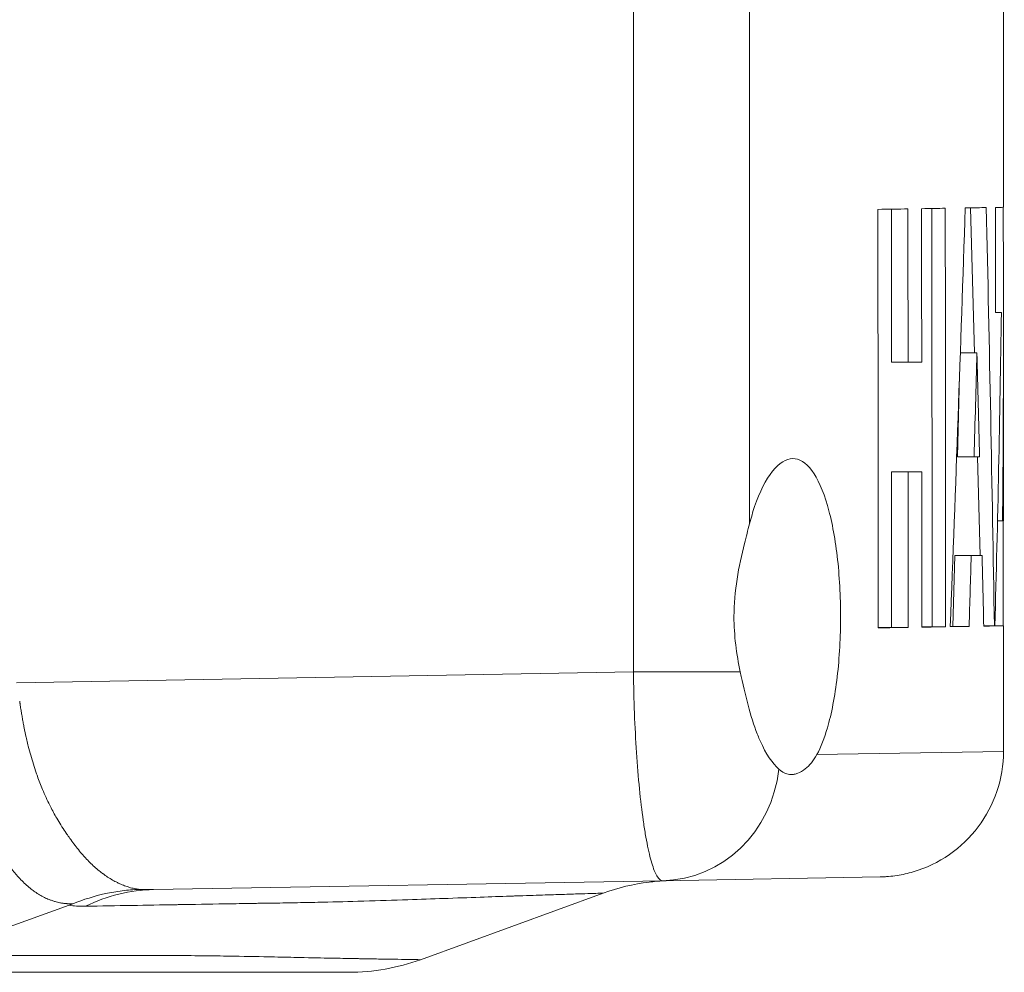
# Model space of a CAD drawing. Units: inches. Extents: x 0.5 to 49.8, y 0.5 to 38.3.
# Drawn here: x 17.8 to 19, y 17.2 to 18.3 of the extents above; entities that cross this region are included whole.
import ezdxf

# ---------------------------------------------------------------- set-up
doc = ezdxf.new("R2010")
doc.units = ezdxf.units.IN
doc.header["$LTSCALE"] = 4.571428571428571
doc.header["$MEASUREMENT"] = 0
doc.layers.add('Visible (ANSI)', color=7, linetype='Continuous', lineweight=5)
doc.layers.add('Visible Narrow (ANSI)', color=7, linetype='Continuous', lineweight=5)

msp = doc.modelspace()

# ---------------------------------------------------------------- linework, layer by layer
at = {"layer": 'Visible (ANSI)'}
for p, q in [((18.97245907659202, 18.10345880524668), (18.97245907659202, 18.35695115757623)), ((18.83849790887614, 18.10119191111413), (18.83862205457111, 17.9182873296922)), ((18.88677528125876, 18.10199785017356), (18.88711443400904, 17.60232211154042)), ((18.93320159097169, 18.10277161646073), (18.93802439218731, 17.92950745498184)), ((18.96994127913172, 17.97792672062574), (18.96295738451887, 17.97792672062574)), ((18.97245907659202, 17.72891957016476), (18.97245907659202, 17.96718635710205)), ((18.94070871657446, 17.92950745498184), (18.92095073226879, 17.92950745498184)), ((18.85844383652109, 17.9182873296922), (18.83862205457111, 17.9182873296922)), ((18.92002737552483, 17.90328364372528), (18.91748242979764, 17.80534342698313)), ((18.9373942875501, 17.80534342698313), (18.91748242979764, 17.80534342698313)), ((18.94147860571818, 17.80541123284126), (18.94475946112714, 17.68754308195721)), ((18.85498682452988, 17.78757358055442), (18.83871096323848, 17.7872976679559)), ((18.8585364459211, 17.7872976679559), (18.83871096323848, 17.7872976679559)), ((18.83871096323848, 17.7872976679559), (18.83883707009125, 17.60150370121548)), ((18.87483664354157, 17.78757358055442), (18.85498682452988, 17.78757358055442)), ((18.97139034990236, 17.72887313277516), (18.96534189314169, 17.72887313277516)), ((18.91430363099594, 17.6873242317372), (18.91202614287831, 17.60274381951393)), ((18.92721342867744, 17.68754308195721), (18.91430363099594, 17.6873242317372)), ((18.93396610808907, 17.6873242317372), (18.91430363099594, 17.6873242317372)), ((18.94688665256624, 17.68754308195721), (18.92721342867744, 17.68754308195721)), ((18.83883707009125, 17.60150370121548), (18.82282443321544, 17.60123225086515)), ((18.85866773513809, 17.60150370121548), (18.83883707009125, 17.60150370121548)), ((18.88711443400904, 17.60232211154042), (18.874957663879, 17.60211602683767)), ((18.90323362499252, 17.60232211154042), (18.88711443400904, 17.60232211154042)), ((18.91202614287831, 17.60274381951393), (18.90884719089296, 17.60268992909995)), ((18.9314105223425, 17.60274381951393), (18.91202614287831, 17.60274381951393)), ((18.96161635305656, 17.60333845642037), (18.94891367521626, 17.60333845642037)), ((18.97219722559521, 17.60348174363283), (18.96213956498193, 17.60348174363283)), ((18.97245907659202, 17.45342894408159), (18.97245907659202, 17.60345875683842)), ((18.56511320497411, 17.29891414970273), (17.95680700465051, 17.28829612547985)), ((18.56511320497411, 17.29891414970274), (18.8250769375576, 17.30345183353396)), ((18.49431997580964, 17.28405608248217), (18.27581601403214, 17.20452714101671)), ((17.68829227417968, 17.2094420374656), (17.85625562224498, 17.26966880986255))]:
    msp.add_line(p, q, dxfattribs=at)
for centre, major_axis, ratio, start_param, end_param in [((13.76517336230629, -355.3053322327273), (-1.5448e-12, 1566.813193031353), 0.0033234885546317, 4.952698263884821, 4.953026835696316), ((13.76517336230629, 18.10525484124468), (-5.207285714285721, 0), 0.0034621066644924, 2.900954821621956, 2.931827227931147), ((13.76517336230629, -308.1567879890431), (-1.5448e-12, 1566.81319303104), 0.0033234885546324, 4.922034876732581, 4.922154429719766), ((13.76517336230629, -284.1771900570454), (-1.5448e-12, 1566.813193031036), 0.0033234885546324, 4.906413085693333, 4.906532257005203), ((13.76517336230629, 18.10525484124469), (-5.207285714285721, 0), 0.0034621066644959, 2.947449400797513, 2.978030038535719), ((13.76517336230629, -237.0286458134663), (-1.5448e-12, 1566.813193031225), 0.003323488554632, 4.875628194168643, 4.875951619531993), ((13.76517336230629, 20.88316682269338), (1.5448e-12, 21.05178615852236), 0.2473560046199533, 4.555910659158746, 4.579923425084913), ((13.76517336230629, 18.10396998025074), (-5.207285714285721, 0), 0.0018777026289103, 3.009127180960508, 3.052859190112211), ((13.76517336230629, 16.26682805225722), (-1.5448e-12, 20.72144558128788), 0.2512993455914131, 4.77693268266832, 4.801122527339924), ((13.76517336230629, -696.8140044888607), (-1.5448e-12, 11837.72032202194), 0.0004398892331151, 4.772808294274167, 4.772818912042766), ((13.76517336230629, 18.10345880524668), (-5.207285714285728, 0), 0.0004401858257333, 3.081164247348016, 3.141594184589337), ((13.76517336230629, 17.96718635710205), (1.5448e-12, 11.76326295249852), 0.4426735792027582, 4.692128485471075, 4.723971561376163), ((13.76517336230629, 18.34368569568512), (1.5448e-12, 11.7632629524985), 0.4426735792027587, 4.649408080033667, 4.681290641611714), ((13.76517336230629, 17.97799799192035), (5.207285714285728, 0), 0.0004401858257326, 6.222767518708018, 6.252088497926004), ((13.76517336230629, 17.92203923816028), (-5.207285714285721, 0), 0.0034621066645027, 2.931946780919439, 2.947568572110513), ((13.76517336230629, 20.37695735534629), (1.5448e-12, 22.19694499609973), 0.2345947027935919, 4.596273823055941, 4.60190367082657), ((13.76517336230629, 15.52228185273962), (-1.5448e-12, 21.83213404213787), 0.2385147372325226, 4.817159047855158, 4.822874289942808), ((13.76517336230629, 17.80647622057882), (-5.207285714285721, 0), 0.0018777026288994, 3.025477579269864, 3.036822669337521), ((13.76517336230629, -308.1567879891002), (-1.5448e-12, 1566.813193031314), 0.0033234885546318, 4.921828171900261, 4.921949403423107), ((13.76517336230629, 17.79104806922131), (5.207285714285721, 0), 0.0034621066644959, 6.073624907819627, 6.089246426283048), ((13.76517336230629, -284.1771900570324), (-1.5448e-12, 1566.813193030967), 0.0033234885546326, 4.906207040202207, 4.90632788511148), ((13.76517336230629, 17.72891957016476), (-5.207285714285728, 0), 0.0004401858257333, 3.121333689047691, 3.141594184589337), ((13.76517336230629, 136.3166854239707), (-1.5448e-12, 11837.72032202374), 0.0004398892331151, 4.702360428405203, 4.702371023448913), ((13.76517336230629, 20.2870064659094), (1.5448e-12, 21.42024075726097), 0.2431011758129083, 4.586744350262858, 4.59072335578508), ((13.76517336230629, 17.68851091315006), (5.207285714285721, 0), 0.0018777026289139, 6.161519765479011, 6.184039861549052), ((13.76517336230629, 15.60107626393347), (-1.5448e-12, 21.07900412196911), 0.2470366097067437, 4.807506669203363, 4.811534509329097), ((13.76517336230629, 17.60525196468499), (5.207285714285721, 0), 0.0034621066644924, 6.04287604702695, 6.073746139343674), ((13.76517336230629, 17.605251964685), (5.207285714285721, 0), 0.0034621066644959, 6.089367271193462, 6.119946117491371), ((13.76517336230629, 17.60396910949278), (5.207285714285721, 0), 0.0018777026289066, 6.126707068048337, 6.157540759874757), ((13.76517336230629, 17.60396910949278), (5.207285714285721, 0), 0.0018777026289043, 6.188067701740312, 6.218641688684186), ((13.76517336230629, 17.60345875683842), (5.207285714285728, 0), 0.0004401858257336, 6.220205931763416, 6.293215390004561)]:
    msp.add_ellipse(centre, major_axis=major_axis, ratio=ratio, start_param=start_param, end_param=end_param, dxfattribs=at)
for points, knots in [([(18.74961331201685, 17.44965111560887), (18.75435717043553, 17.4584059837862), (18.75860407226342, 17.46941632994903), (18.7669518785147, 17.49816998971872), (18.77107129258759, 17.51918124889782), (18.77651355488111, 17.56544790411774), (18.77784546366138, 17.59070460775156), (18.77784546366138, 17.61445115757586), (18.77784546366138, 17.63819770740017), (18.77651355488111, 17.66345441103398), (18.77107129258759, 17.70972106625391), (18.7669518785147, 17.73073232543301), (18.7571229978417, 17.76458748237856), (18.75066962922425, 17.77934728530103), (18.73621658561516, 17.79869233082619), (18.72820859444282, 17.80328586862683), (18.71286725955439, 17.80301808463027), (18.70446051446303, 17.79809961580382), (18.68859201295365, 17.77824806171033), (18.68113969258631, 17.76331204111253), (18.67301181394696, 17.73959214059891), (18.6709369307998, 17.73269305129705), (18.66901275542115, 17.72526540642163)], [2.466673257825223, 2.466673257825223, 2.466673257825223, 2.466673257825223, 2.600577908594345, 2.600577908594345, 2.781526618255548, 2.781526618255548, 2.962475327916751, 2.962475327916751, 2.962475327916751, 3.143424037577953, 3.143424037577953, 3.324372747239156, 3.324372747239156, 3.514138931528234, 3.514138931528234, 3.70390511581731, 3.70390511581731, 3.894604878844538, 3.894604878844538, 4.085304641871765, 4.085304641871765, 4.153930361207303, 4.153930361207303, 4.153930361207303, 4.153930361207303]), ([(18.66901275542115, 17.72526540642163), (18.66707312900502, 17.7177781179084), (18.6649772370895, 17.70988420938751), (18.65622518602257, 17.67489197587635), (18.65043396988794, 17.64451316202547), (18.65043396988794, 17.61445115757586), (18.65043396988794, 17.59203157884102), (18.65351327710559, 17.56939051676929), (18.65801224420696, 17.54826965702101)], [3.891723119061726, 3.891723119061726, 3.891723119061726, 3.891723119061726, 3.961984170261548, 3.961984170261548, 4.191056644167549, 4.191056644167549, 4.191056644167549, 4.361893834126957, 4.361893834126957, 4.361893834126957, 4.361893834126957]), ([(18.65801224420696, 17.54826965702101), (18.66099389022278, 17.53427201564575), (18.66400560411753, 17.52097798976142), (18.67062561362908, 17.49604916938642), (18.67422956305281, 17.48460204614047), (18.67912513678746, 17.47206182229991), (18.68009138675356, 17.4697124865159), (18.68128921532674, 17.46694983182312), (18.68150512799984, 17.46645762746634), (18.68872210060098, 17.45019591569699), (18.69653197985691, 17.43871863230515), (18.70392703407783, 17.43216918331426)], [0, 0, 0, 0, 0.1160863606925219, 0.1160863606925219, 0.2347436548622146, 0.2347436548622146, 0.2632729390816133, 0.2632729390816133, 0.2695192254913358, 0.2695192254913358, 0.4713475255414305, 0.4713475255414305, 0.4713475255414305, 0.4713475255414305]), ([(18.70392703407783, 17.43216918331427), (18.70502623539205, 17.43119567280459), (18.70613214325844, 17.43033257255857), (18.70930709403761, 17.42819499317329), (18.71139983252325, 17.42718868436113), (18.71459662784911, 17.42625236897131), (18.71566093248844, 17.42603557091501), (18.71737308481314, 17.42583581794719), (18.71801342552093, 17.42579355135767), (18.71922475696039, 17.4257740443921), (18.71979485861531, 17.42578966038465), (18.72107778090901, 17.42587991362409), (18.72179193000592, 17.42596781322722), (18.7238937183876, 17.42633591142699), (18.72529057650243, 17.42671883081193), (18.72967274723253, 17.42834864032143), (18.73268499143483, 17.43008233567719), (18.74066059769037, 17.43641050736829), (18.74555630485452, 17.44216897389338), (18.7496100948793, 17.44965119439224)], [0, 0, 0, 0, 0.0299586099353511, 0.0299586099353511, 0.0851368170653563, 0.0851368170653563, 0.1122494892982814, 0.1122494892982814, 0.128294656540616, 0.128294656540616, 0.1424288890738019, 0.1424288890738019, 0.1599561493108568, 0.1599561493108568, 0.1937645815685005, 0.1937645815685005, 0.2654771071011341, 0.2654771071011341, 0.3870095137720697, 0.3870095137720697, 0.3870095137720697, 0.3870095137720697]), ([(18.97245907659202, 17.45342898780741), (18.97245907659202, 17.43722333571045), (18.96976341518932, 17.4208091320398), (18.95948807176406, 17.39036898272687), (18.95186923229116, 17.37592723711402), (18.93270966376844, 17.3504792812388), (18.92092788196393, 17.33915856983348), (18.89472766328139, 17.32102402607707), (18.87998318945225, 17.31398437890289), (18.8583300783874, 17.30763020107796), (18.85182569389598, 17.30618219915072), (18.84193600949306, 17.30466065372644), (18.83858435283564, 17.30426014519433), (18.83353822783637, 17.3038291278879), (18.83184885634691, 17.30371359876411), (18.82931207569491, 17.30358321938094), (18.82846549677448, 17.30354689805478), (18.82719519330636, 17.30350317692101), (18.82677161975394, 17.3034903952338), (18.82613618150599, 17.30347391520843), (18.8259243474478, 17.30346887045412), (18.82560658074232, 17.30346197662606), (18.8255006548637, 17.3034597908813), (18.82534176262419, 17.3034566806053), (18.82528879784405, 17.30345567190115), (18.82520934987851, 17.30345420093167), (18.82518286707435, 17.30345371762268), (18.82514314267712, 17.30345300318106), (18.82512990117759, 17.30345276678745), (18.82511003888364, 17.30345241482757), (18.82510341811239, 17.30345229794604), (18.8250934869293, 17.30345212328112), (18.82509017652321, 17.30345206516891), (18.82508521098283, 17.30345197816626), (18.82508355584995, 17.30345194919361), (18.82502785881488, 17.30345097515451), (18.82507693669838, 17.30345183351895), (18.82507693496056, 17.30345183348862)], [0, 0, 0, 0, 0.1234870689787698, 0.1234870689787698, 0.2448126311173567, 0.2448126311173567, 0.3662157699607309, 0.3662157699607309, 0.4876161485329843, 0.4876161485329843, 0.5381701147147968, 0.5381701147147968, 0.563862219629229, 0.563862219629229, 0.5767615995816171, 0.5767615995816171, 0.5832180018941326, 0.5832180018941326, 0.5864470435544237, 0.5864470435544237, 0.5880616694933444, 0.5880616694933444, 0.5888689956028843, 0.5888689956028843, 0.5892726602999537, 0.5892726602999537, 0.5894744928561125, 0.5894744928561125, 0.589575409158464, 0.589575409158464, 0.5896258672960915, 0.5896258672960915, 0.5896510964767847, 0.5896510964767847, 0.5896637105213614, 0.5896637105213614, 0.5900755727792933, 0.5900755727792933, 0.5900755727792933, 0.5900755727792933]), ([(18.57546152452884, 17.29909478029238), (18.57525518183532, 17.29909117841473), (18.57504666498389, 17.29908728029893), (18.57462292885141, 17.29907882835664), (18.57440662042647, 17.29907423289894), (18.57354140840176, 17.29905472782238), (18.57289255034093, 17.29903757169318), (18.57029732628748, 17.29895883752717), (18.56835143592816, 17.29887703646468), (18.56057009823451, 17.29845879644358), (18.554740726738, 17.2979399243518), (18.53035583378701, 17.29490420595286), (18.51191844972298, 17.29046139200324), (18.49431997394771, 17.28405608770304)], [0, 0, 0, 0, 0.0015808722237229, 0.0015808722237229, 0.0032295115727725, 0.0032295115727725, 0.0081754629597851, 0.0081754629597851, 0.0230142175064346, 0.0230142175064346, 0.0675548433409993, 0.0675548433409993, 0.2102614483454164, 0.2102614483454164, 0.2102614483454164, 0.2102614483454164]), ([(17.86045758310185, 17.27127640198461), (17.87322657291665, 17.2765048951238), (17.88621953791739, 17.28053384968525), (17.89942808232548, 17.28341481599199), (17.90603235452955, 17.28485529914535), (17.91268702998729, 17.28600816580672), (17.91939148761502, 17.28687080765316), (17.92609594524275, 17.2877334494996), (17.93292978630428, 17.28830858239799), (17.93963338275526, 17.28857840982168)], [0, 0, 0, 0, 0.4999999999999984, 0.4999999999999984, 0.4999999999999984, 0.7499999999999992, 0.7499999999999992, 0.7499999999999992, 1, 1, 1, 1]), ([(18.19031527945865, 17.18945115758966), (18.19031522990447, 17.18945115758909), (18.19031186039926, 17.18945115758846), (18.19030516861245, 17.18945115758777), (18.19018951320731, 17.18945115757578), (18.18908531941113, 17.18945115757706), (18.18702626361235, 17.18945115757666), (18.18501416045956, 17.18945115757627), (18.18209026620993, 17.18945115757644), (18.17825979138889, 17.18945115757615), (18.1781711324058, 17.18945115757614), (18.1780819865606, 17.18945115757614), (18.17799235390037, 17.18945115757613), (18.17403044678595, 17.18945115757585), (18.16911704386004, 17.18945115757588), (18.16324330259133, 17.18945115757588), (18.15764080350389, 17.18945115757589), (18.15116462409295, 17.18945115757587), (18.14378678982082, 17.18945115757627), (18.14342715713707, 17.1894511575763), (18.14306535147601, 17.18945115757632), (18.14270136944369, 17.18945115757635), (18.13532897835338, 17.189451157577), (18.12706261822533, 17.18945115758301), (18.11797080385706, 17.18945115757833), (18.11740663820605, 17.18945115757804), (18.11683928772998, 17.18945115757782), (18.11626876511743, 17.18945115757765), (18.1071910982645, 17.189451157575), (18.09731028046465, 17.18945115758392), (18.08662908387019, 17.18945115758003), (18.08582062942045, 17.18945115757974), (18.08500765992843, 17.18945115757979), (18.08419017332845, 17.18945115758015), (18.07257223940625, 17.18945115758525), (18.06004197897493, 17.18945115784261), (18.04655229161216, 17.18945115856791), (18.03433366148618, 17.18945115922487), (18.02132788772862, 17.18945115966939), (18.0075972328467, 17.18945115867705), (18.00616870013088, 17.18945115857381), (18.00473252388021, 17.18945115848338), (18.00328878279675, 17.18945115840331), (17.98796828469664, 17.18945115755361), (17.97179593157647, 17.1894511576375), (17.95510355226072, 17.1894511576084), (17.94038271624731, 17.18945115758274), (17.92525743976981, 17.1894511575863), (17.90991792370089, 17.18945115757962), (17.90786357122518, 17.18945115757872), (17.90580541561559, 17.18945115757809), (17.90374391907284, 17.18945115757762), (17.88855936673142, 17.18945115757414), (17.8731935528828, 17.1894511575756), (17.85782654804117, 17.1894511575762), (17.85552944598977, 17.1894511575763), (17.85323228903613, 17.18945115757637), (17.85093568499653, 17.1894511575764), (17.84210554497394, 17.18945115757653), (17.83328357867271, 17.18945115757613), (17.82450414593641, 17.18945115757598), (17.8223092894416, 17.18945115757594), (17.82011709129036, 17.18945115757591), (17.81792681180831, 17.1894511575759), (17.81573653174632, 17.18945115757588), (17.81354817035354, 17.18945115757587), (17.81136000799886, 17.18945115757587), (17.80946907172178, 17.18945115757587), (17.8075782840835, 17.18945115757586), (17.80568773188183, 17.18945115757587), (17.8032028453165, 17.18945115757587), (17.8007183575204, 17.18945115757587), (17.79823445861237, 17.18945115757588), (17.78948705833951, 17.18945115757593), (17.78074696143013, 17.18945115757607), (17.77201188947506, 17.18945115757689), (17.76327681794511, 17.1894511575777), (17.75454677136905, 17.18945115757924), (17.74582053409021, 17.18945115758176), (17.72836806111209, 17.18945115758678), (17.71093082531958, 17.18945115759651), (17.69349830946652, 17.18945115760337), (17.67606579622566, 17.18945115761024), (17.65863800293104, 17.18945115761213), (17.64120167244552, 17.1894511576032), (17.62707342312711, 17.18945115759596), (17.61293956871423, 17.18945115758032), (17.59880178014523, 17.18945115757651)], [0.4981302873671557, 0.4981302873671557, 0.4981302873671557, 0.4981302873671557, 0.4999604143275472, 0.4999604143275472, 0.4999604143275472, 0.5315908414526095, 0.5315908414526095, 0.5315908414526095, 0.5625, 0.5625, 0.5625, 0.5632154138045739, 0.5632154138045739, 0.5632154138045739, 0.594837849588761, 0.594837849588761, 0.594837849588761, 0.625, 0.625, 0.625, 0.6264702546438328, 0.6264702546438328, 0.6264702546438328, 0.65625, 0.65625, 0.65625, 0.6580978940226176, 0.6580978940226176, 0.6580978940226176, 0.6874999999999997, 0.6874999999999997, 0.6874999999999997, 0.689725430755691, 0.689725430755691, 0.689725430755691, 0.7213527472997427, 0.7213527472997427, 0.7213527472997427, 0.7499999999999997, 0.7499999999999997, 0.7499999999999997, 0.752980450535879, 0.752980450535879, 0.752980450535879, 0.7846079960114715, 0.7846079960114715, 0.7846079960114715, 0.8124999999999996, 0.8124999999999996, 0.8124999999999996, 0.8162354507918704, 0.8162354507918704, 0.8162354507918704, 0.8437499999999996, 0.8437499999999996, 0.8437499999999996, 0.8478629503166846, 0.8478629503166846, 0.8478629503166846, 0.8636767025248007, 0.8636767025248007, 0.8636767025248007, 0.8676301375340928, 0.8676301375340928, 0.8676301375340928, 0.8715835735901659, 0.8715835735901659, 0.8715835735901659, 0.8749999999999996, 0.8749999999999996, 0.8749999999999996, 0.8794904510331809, 0.8794904510331809, 0.8794904510331809, 0.8953042075696892, 0.8953042075696892, 0.8953042075696892, 0.9111179633365823, 0.9111179633365823, 0.9111179633365823, 0.9427454720079179, 0.9427454720079179, 0.9427454720079179, 0.974372975939978, 0.974372975939978, 0.974372975939978, 1, 1, 1, 1])]:
    msp.add_open_spline(points, degree=3, knots=knots, dxfattribs=at)
for points in [[(17.83270481327819, 17.38945115757423), (17.83269209798517, 17.38945115757423), (17.83267938212905, 17.38945115757423), (17.83266666570996, 17.38945115757423)], [(17.85625562225645, 17.26966880983171), (17.85768819003018, 17.2701824869773), (17.85909102093343, 17.27071683712341), (17.86045758346493, 17.27127640095393)], [(18.27581587679799, 17.20452735412441), (18.24862122773381, 17.19462954063681), (18.21925515701287, 17.18945146292038), (18.19031529716522, 17.18945115758977)], [(18.27581586849226, 17.20452735426635), (18.27581587222539, 17.20452735570832), (18.27581587184964, 17.20452735721095), (18.27581586736512, 17.20452735877426)]]:
    msp.add_open_spline(points, degree=3, dxfattribs=at)
at = {"layer": 'Visible Narrow (ANSI)'}
for p, q in [((18.53037162862859, 17.54826965702101), (18.53037162862859, 24.78563265813145)), ((18.66901275542115, 24.60863690873083), (18.66901275542115, 17.72526540642163)), ((17.79299143355156, 17.53539863783916), (18.53037162862859, 17.54826965702102)), ((18.53037162862859, 17.54826965702101), (18.65801224420696, 17.54826965702101)), ((18.97245907659202, 17.45342898780741), (18.74961338492668, 17.44965125016544))]:
    msp.add_line(p, q, dxfattribs=at)
for centre, major_axis, ratio, start_param, end_param in [((18.56249534400852, 17.44889130397619), (0.002617860965591, -0.1499771542734591), 0.9485817197983211, 6.9e-15, 1.442525553583146), ((17.96117010625983, 17.03833420169075), (-0.0043631016093561, 0.2499619237890971), 0.8626638888276184, 0, 0.3874145041285777), ((17.96473053697216, 17.30921923878109), (-0.1099179877069185, -0.0346477201699128), 0.1535587415694733, 0.2610724808521772, 0.27699963952705)]:
    msp.add_ellipse(centre, major_axis=major_axis, ratio=ratio, start_param=start_param, end_param=end_param, dxfattribs=at)
for points, knots in [([(18.56511320497411, 17.29891414970273), (18.5630790673276, 17.29887864369804), (18.56104784334746, 17.30044771927308), (18.55800632290046, 17.30510234588951), (18.55699339844173, 17.30704023435083), (18.55496991364564, 17.31170469754983), (18.55395361138785, 17.31445099994791), (18.55096571304105, 17.32374641267981), (18.5490487926679, 17.33133333949834), (18.54628880993276, 17.34475450566493), (18.54538819291181, 17.34957076510146), (18.54362805487953, 17.35991102410717), (18.54276997423541, 17.36543373402822), (18.54031926837678, 17.38268233530134), (18.53882796109788, 17.39520013467374), (18.53613888866927, 17.42227280783239), (18.53493694099742, 17.43695731683995), (18.53294908755617, 17.46713733812783), (18.53214690049352, 17.482760421097), (18.53094066360168, 17.51509939684265), (18.53054540567106, 17.53166977918704), (18.53037162862859, 17.54826965702101)], [0, 0, 0, 0, 0.1250000000000015, 0.1250000000000015, 0.1875000000000038, 0.1875000000000038, 0.2500000000000059, 0.2500000000000059, 0.3750000000000063, 0.3750000000000063, 0.4375000000000047, 0.4375000000000047, 0.5000000000000028, 0.5000000000000028, 0.6250000000000023, 0.6250000000000023, 0.7500000000000016, 0.7500000000000016, 0.8750000000000007, 0.8750000000000007, 1, 1, 1, 1]), ([(17.79694206368786, 17.51326224205968), (17.796974044442, 17.5130313334492), (17.79700674429736, 17.5128005487472), (17.79703921727841, 17.5125698281322), (17.79707288936113, 17.5123305878967), (17.79710675385572, 17.51209144414154), (17.79714074053062, 17.51185239237992), (17.79717472857141, 17.51161333101112), (17.79720883880407, 17.51137436164337), (17.79724308859288, 17.51113548532743), (17.79731159237625, 17.51065770336231), (17.79738065445123, 17.51018029365022), (17.79745026403464, 17.50970325515033), (17.79758950084116, 17.50874905726469), (17.79773092824529, 17.50779634460714), (17.79787457017961, 17.50684511626666), (17.79801823744999, 17.5058937201453), (17.79816412003112, 17.50494380886462), (17.79831223192519, 17.50399538134604), (17.79860853939013, 17.50209799048851), (17.79891376925483, 17.50020653807859), (17.79922808620298, 17.49832102373991), (17.79954253092868, 17.49643474289342), (17.79986607013892, 17.4945544049495), (17.80019889973417, 17.4926800229858), (17.80053187659484, 17.49080481167384), (17.80087415207727, 17.48893556161263), (17.80122595695562, 17.48707228109892), (17.80157793017879, 17.48520810897275), (17.80193944192725, 17.48334991212322), (17.80231072632152, 17.48149775819493), (17.80305388198602, 17.47779052270481), (17.80383619264792, 17.47410749765363), (17.80466004075969, 17.47044848434418), (17.80492397173264, 17.46927626955237), (17.80519216550048, 17.46810651909297), (17.8054646853256, 17.46693930535609), (17.80604580466204, 17.46445034708684), (17.8066443024622, 17.4619820249195), (17.80726091362527, 17.45953290173202), (17.80817519692715, 17.45590145201355), (17.8091292897539, 17.45231216820068), (17.81012853118308, 17.44875246039743), (17.81113455018887, 17.44516860808657), (17.81218629985026, 17.44161482188161), (17.8132801765119, 17.43811080747365), (17.81437783521948, 17.43459467804039), (17.8155179236748, 17.43112859591498), (17.81669738011758, 17.42771551157334), (17.81714273350107, 17.42642675803859), (17.81759370604255, 17.42514556660943), (17.81805047799977, 17.42387154604999), (17.82002387356785, 17.41836738475931), (17.82209218468612, 17.4130289593944), (17.82425610627839, 17.4078470973575), (17.82695509124644, 17.40138393908322), (17.82980286955153, 17.39516440188441), (17.83280167057372, 17.38918156391307), (17.83334044827482, 17.38810666108878), (17.8338840966925, 17.38703939747929), (17.8344323797408, 17.38597981855662), (17.8369780181343, 17.38106027053329), (17.83962183458829, 17.37630757417275), (17.842351277565, 17.37171050294929), (17.84569556882023, 17.36607787196068), (17.84916827483018, 17.36067869194654), (17.85264634399541, 17.35556715069359), (17.85307229632528, 17.35494115023113), (17.85349833453816, 17.35431947411183), (17.8539245082803, 17.35370196618924), (17.85524068208956, 17.35179488540426), (17.85655645127322, 17.3499296029692), (17.85787194583055, 17.34810309439743), (17.85961769592429, 17.34567919420521), (17.86136297179646, 17.34332359703568), (17.86311288011315, 17.34103911771076), (17.86663369199796, 17.33644275007191), (17.87017345815868, 17.3321345419785), (17.87376340225081, 17.32811475977924), (17.87393611103639, 17.32792137189238), (17.87410893532079, 17.32772865070787), (17.87428187514027, 17.32753659848016), (17.877740491379, 17.32369575398624), (17.88124022104937, 17.32012709747811), (17.88481418005932, 17.31681732887462), (17.88669397979166, 17.31507648570391), (17.88859439576417, 17.31340747905829), (17.89050520457867, 17.31181904281859), (17.89220990246054, 17.31040194453395), (17.89392285799125, 17.3090490071238), (17.89564934786156, 17.30775572386359), (17.89585014639122, 17.30760530920924), (17.89605104347546, 17.30745576742747), (17.89625204334612, 17.30730709270527), (17.90010153795604, 17.30445971504334), (17.90398871377893, 17.30193019911943), (17.90786540833519, 17.29971134982179), (17.90980334911998, 17.29860215783187), (17.9117386732624, 17.29757063093484), (17.91366955891639, 17.29661669703014), (17.91504783306563, 17.29593577507174), (17.91642384536294, 17.29529439049178), (17.91779765798853, 17.29469286061244), (17.91834764483846, 17.29445204645968), (17.91889684230193, 17.29421781208102), (17.91944527510741, 17.29399014210174), (17.92136912540889, 17.29319149739283), (17.92328357653686, 17.29247360402607), (17.92519450852707, 17.29183615125577), (17.92711156324218, 17.29119665605383), (17.9290250681904, 17.29063811964719), (17.93093726658949, 17.29016276557031), (17.93189497783503, 17.28992468779277), (17.93285236076055, 17.28970748084173), (17.93380897216046, 17.28951144869794), (17.93428755983689, 17.28941337484245), (17.93476595451193, 17.2893206012653), (17.93524446442275, 17.2892330855127), (17.93572311595445, 17.28914554385873), (17.93620188275418, 17.28906326314904), (17.93668089618693, 17.28898624592198), (17.93716001643626, 17.28890921152061), (17.9376393834319, 17.28883744294818), (17.93811922986105, 17.28877093527677), (17.93862367505304, 17.28870101816782), (17.93912864623446, 17.28863691506279), (17.93963423103046, 17.28857862249036)], [0, 0, 0, 0, 0.0018211137972021, 0.0018211137972021, 0.0018211137972021, 0.003709474287636, 0.003709474287636, 0.003709474287636, 0.0055979106687562, 0.0055979106687562, 0.0055979106687562, 0.0093750153248507, 0.0093750153248507, 0.0093750153248507, 0.0169301817893704, 0.0169301817893704, 0.0169301817893704, 0.0244866808597575, 0.0244866808597575, 0.0244866808597575, 0.0396039480944556, 0.0396039480944556, 0.0396039480944556, 0.0547273608689945, 0.0547273608689945, 0.0547273608689945, 0.0698574652231773, 0.0698574652231773, 0.0698574652231773, 0.0849948095981014, 0.0849948095981014, 0.0849948095981014, 0.1152934254075389, 0.1152934254075389, 0.1152934254075389, 0.125, 0.125, 0.125, 0.1456982306107861, 0.1456982306107861, 0.1456982306107861, 0.1763886361030811, 0.1763886361030811, 0.1763886361030811, 0.207287206076915, 0.207287206076915, 0.207287206076915, 0.2382926069348399, 0.2382926069348399, 0.2382926069348399, 0.25, 0.25, 0.25, 0.3005795446130079, 0.3005795446130079, 0.3005795446130079, 0.3636656707865704, 0.3636656707865704, 0.3636656707865704, 0.375, 0.375, 0.375, 0.4276244677811687, 0.4276244677811687, 0.4276244677811687, 0.492103392203968, 0.492103392203968, 0.492103392203968, 0.5, 0.5, 0.5, 0.5243874911454705, 0.5243874911454705, 0.5243874911454705, 0.5567513384272511, 0.5567513384272511, 0.5567513384272511, 0.6218673316831698, 0.6218673316831698, 0.6218673316831698, 0.625, 0.625, 0.625, 0.6876501030443427, 0.6876501030443427, 0.6876501030443427, 0.7206022568339109, 0.7206022568339109, 0.7206022568339109, 0.75, 0.75, 0.75, 0.7534190896248772, 0.7534190896248772, 0.7534190896248772, 0.8189005600311459, 0.8189005600311459, 0.8189005600311459, 0.8516344291319153, 0.8516344291319153, 0.8516344291319153, 0.875, 0.875, 0.875, 0.8843540825577981, 0.8843540825577981, 0.8843540825577981, 0.9171673175961759, 0.9171673175961759, 0.9171673175961759, 0.9500856879361098, 0.9500856879361098, 0.9500856879361098, 0.9665726243722819, 0.9665726243722819, 0.9665726243722819, 0.9748209523781024, 0.9748209523781024, 0.9748209523781024, 0.9830717215778463, 0.9830717215778463, 0.9830717215778463, 0.9913243306401303, 0.9913243306401303, 0.9913243306401303, 1, 1, 1, 1]), ([(17.85991055929948, 17.27138889042437), (17.8597442983138, 17.27139735098534), (17.85957884803706, 17.27137562080364), (17.85941304597419, 17.27137053262126), (17.85917945745807, 17.27136336418831), (17.85894622007579, 17.27135505333661), (17.85871312150285, 17.27134859233995), (17.85824714394274, 17.27133567643308), (17.85778172096742, 17.2713301540649), (17.85731662104097, 17.27132961227049), (17.85685205032793, 17.27132907109256), (17.85638780209061, 17.27133349779846), (17.85592348197179, 17.27134348714583), (17.85545997203338, 17.27135345906303), (17.85499639045163, 17.27136897485277), (17.85453244536276, 17.27138984848506), (17.85406958782538, 17.2714106731867), (17.85360636877083, 17.27143683040354), (17.85314232734839, 17.27146838272387), (17.85221859070606, 17.27153119184616), (17.85129159278204, 17.27161536860143), (17.8503604924446, 17.27172100255631), (17.84985502452238, 17.27177834822954), (17.84934834799941, 17.27184202072656), (17.84884022718779, 17.27191207341639), (17.84749704331747, 17.2720972530841), (17.84614602039095, 17.27232678363329), (17.8447887146023, 17.27260037956619), (17.84293516842472, 17.27297400406546), (17.84106990679853, 17.27342987643564), (17.8391940619308, 17.27396936257506), (17.83867744519255, 17.27411793966397), (17.83816002573194, 17.27427284651225), (17.83764193397056, 17.27443410392601), (17.8362807973067, 17.27485776126735), (17.83491844365067, 17.27532421686419), (17.83355537454239, 17.27583365665219), (17.83166094098818, 17.27654169105953), (17.82976513730973, 17.27733280548604), (17.82787258862096, 17.27821563604418), (17.82403943370377, 17.28000371490052), (17.820220058156, 17.28216837048005), (17.81647414900843, 17.28469762070317), (17.81596316612439, 17.28504263803342), (17.81545354078903, 17.2853944281057), (17.81494519742757, 17.28575286708588), (17.81356170848976, 17.28672838167218), (17.8121887683616, 17.2877519839285), (17.81082215524888, 17.28882327024457), (17.80893721618105, 17.29030087163095), (17.80706435663217, 17.29186906826946), (17.80521213626052, 17.293520141775), (17.80150856586655, 17.29682151295468), (17.79788687682081, 17.30045243448573), (17.79429166135103, 17.30442168436935), (17.79401706089388, 17.30472485335652), (17.79374261819711, 17.30503001065051), (17.79346829532087, 17.3053371818322), (17.79020779052201, 17.3089881099857), (17.7869739172255, 17.31291266905506), (17.78373492738571, 17.31710470180673), (17.78351469424731, 17.31738973651658), (17.78329443621526, 17.31767600694013), (17.78307413968216, 17.31796348779627), (17.78156378351899, 17.31993446063339), (17.78004489898459, 17.32197326862635), (17.77852313461567, 17.32405783870315), (17.7767852861818, 17.32643840886056), (17.77504363707392, 17.32887895430815), (17.7733116968118, 17.33142092034288), (17.7730857256012, 17.33175257793796), (17.77285992000351, 17.33208594825147), (17.77263435362372, 17.33242093130956), (17.76930989751796, 17.33735799894277), (17.76607492899544, 17.34259360946438), (17.76299101609711, 17.34806473306856), (17.75964027267968, 17.35400923669336), (17.756464611733, 17.36023388889986), (17.75343341625532, 17.36678597854876), (17.75038387544189, 17.373377722613), (17.74748549201282, 17.38030373941028), (17.74472718809733, 17.38750892853429), (17.74222040209361, 17.39405710734405), (17.73982928814711, 17.40083510702578), (17.73754985853832, 17.40791472172828), (17.73737114522596, 17.4084697822526), (17.73719327113019, 17.40902621547042), (17.73701622091376, 17.40958407978861), (17.73580403581322, 17.41340353185291), (17.73463040713759, 17.41728993275634), (17.73349777992958, 17.42123123797935), (17.73236687546305, 17.42516654842322), (17.73127682874279, 17.42915669422383), (17.73023046762465, 17.43318363674895), (17.72919124776452, 17.43718309599407), (17.72819515170325, 17.44121878132743), (17.72723620750211, 17.44530637958792), (17.72648525403579, 17.44850739595463), (17.72575709521731, 17.45174028014765), (17.725050401891, 17.45500904889645), (17.72486508297169, 17.45586623074531), (17.72468151722341, 17.45672459270541), (17.72449968824638, 17.45758409841355), (17.72362914072971, 17.46169917716503), (17.72279840952819, 17.46584047581501), (17.72200513760144, 17.47000706823052), (17.72160878967591, 17.47208885154436), (17.72122179188905, 17.47417694861054), (17.72084390335544, 17.47627121974901), (17.72046615658948, 17.47836470520643), (17.72009751222852, 17.48046436009116), (17.71973772710822, 17.4825701052295), (17.719378047646, 17.48467523197379), (17.71902722220364, 17.48678644537745), (17.71868503544423, 17.48890381258524), (17.71834292134585, 17.49102073018443), (17.71800944224717, 17.49314379901043), (17.71768440681038, 17.49527273275757), (17.7175219067244, 17.49633708414143), (17.71736151704864, 17.49740290139252), (17.7172032196997, 17.49847060409368), (17.71704492951776, 17.49953825845401), (17.71688873147308, 17.50060779813247), (17.71673459717051, 17.50167756550133), (17.71665753165917, 17.50221243780374), (17.71658098205859, 17.50274736700836), (17.71650495853822, 17.50328449693054), (17.71646694701383, 17.50355306022565), (17.71642906700773, 17.50382217369985), (17.71639130107735, 17.50408883342046), (17.71635353523933, 17.50435549248896), (17.71631588347638, 17.5046196978011), (17.71627841594038, 17.50489375372066), (17.71624359157621, 17.50514847618623), (17.7162085793378, 17.50533099805774), (17.71617413782237, 17.50565133580655)], [0, 0, 0, 0, 0.0028283269626758, 0.0028283269626758, 0.0028283269626758, 0.0068129860608067, 0.0068129860608067, 0.0068129860608067, 0.0147785505902067, 0.0147785505902067, 0.0147785505902067, 0.0227350515114977, 0.0227350515114977, 0.0227350515114977, 0.0306776693358352, 0.0306776693358352, 0.0306776693358352, 0.0386016685649038, 0.0386016685649038, 0.0386016685649038, 0.0543754510069616, 0.0543754510069616, 0.0543754510069616, 0.0629385893885709, 0.0629385893885709, 0.0629385893885709, 0.0855746812202562, 0.0855746812202562, 0.0855746812202562, 0.1164866848681509, 0.1164866848681509, 0.1164866848681509, 0.1249999999999998, 0.1249999999999998, 0.1249999999999998, 0.1473662799158257, 0.1473662799158257, 0.1473662799158257, 0.1784515938575117, 0.1784515938575117, 0.1784515938575117, 0.24141157195253, 0.24141157195253, 0.24141157195253, 0.2499999999999988, 0.2499999999999988, 0.2499999999999988, 0.2733739556721279, 0.2733739556721279, 0.2733739556721279, 0.3056131328070941, 0.3056131328070941, 0.3056131328070941, 0.3700763380450722, 0.3700763380450722, 0.3700763380450722, 0.3749999999999978, 0.3749999999999978, 0.3749999999999978, 0.4335209066496006, 0.4335209066496006, 0.4335209066496006, 0.4374999999999969, 0.4374999999999969, 0.4374999999999969, 0.464780720585816, 0.464780720585816, 0.464780720585816, 0.4959351874095078, 0.4959351874095078, 0.4959351874095078, 0.4999999999999961, 0.4999999999999961, 0.4999999999999961, 0.5599082675708626, 0.5599082675708626, 0.5599082675708626, 0.6249999999999974, 0.6249999999999974, 0.6249999999999974, 0.6904856792050681, 0.6904856792050681, 0.6904856792050681, 0.7499999999999984, 0.7499999999999984, 0.7499999999999984, 0.7546660802166688, 0.7546660802166688, 0.7546660802166688, 0.7866126828844159, 0.7866126828844159, 0.7866126828844159, 0.81851069433258, 0.81851069433258, 0.81851069433258, 0.8501910066268932, 0.8501910066268932, 0.8501910066268932, 0.8749999999999989, 0.8749999999999989, 0.8749999999999989, 0.8815057581131998, 0.8815057581131998, 0.8815057581131998, 0.9126535523864028, 0.9126535523864028, 0.9126535523864028, 0.928216139727564, 0.928216139727564, 0.928216139727564, 0.9437728886509059, 0.9437728886509059, 0.9437728886509059, 0.9593250690246524, 0.9593250690246524, 0.9593250690246524, 0.9748739469981842, 0.9748739469981842, 0.9748739469981842, 0.9826475424944549, 0.9826475424944549, 0.9826475424944549, 0.9904207860367664, 0.9904207860367664, 0.9904207860367664, 0.9943073251028902, 0.9943073251028902, 0.9943073251028902, 0.9962505825813875, 0.9962505825813875, 0.9962505825813875, 0.998193835307638, 0.998193835307638, 0.998193835307638, 1, 1, 1, 1]), ([(18.49431997390838, 17.28405608770823), (18.49431996943362, 17.28405608785964), (18.49431960086717, 17.28405607665862), (18.49431886819683, 17.28405605410777), (18.49428207360215, 17.28405492160739), (18.49332682015949, 17.28402496112326), (18.49147988554271, 17.28396728393963), (18.48954860999415, 17.28390697290673), (18.48664232573904, 17.28381635305355), (18.48277211443537, 17.28369546754342), (18.48255856219182, 17.28368879726889), (18.48234207448632, 17.2836820348303), (18.48212265623995, 17.28367518008532), (18.47835447185833, 17.28355745996203), (18.47371673446174, 17.28341274630526), (18.46820986030753, 17.28323884823926), (18.46239914918507, 17.28305535549947), (18.455620914788, 17.28283937965765), (18.44783555333898, 17.2825882662691), (18.44733717994335, 17.28257219145575), (18.44683467409808, 17.28255597243403), (18.44632803281001, 17.28253960783903), (18.43894507903703, 17.28230113724603), (18.43071497815396, 17.28203394770522), (18.42165227892074, 17.28173524194525), (18.4119779671178, 17.28141637748942), (18.40135499385923, 17.28106160613671), (18.38973730699209, 17.28066728301941), (18.38876782670361, 17.28063437728749), (18.38779141507112, 17.28060119593996), (18.386808112713, 17.28056773679008), (18.37603898439233, 17.28020129215013), (18.36444971876067, 17.27980201887492), (18.35208668314004, 17.27936613301949), (18.33865710592357, 17.27889264390786), (18.32431481364686, 17.27837595223614), (18.30899766068908, 17.27781691967646), (18.30724611387784, 17.27775299319482), (18.30548180737482, 17.27768851240444), (18.30370500529194, 17.27762356984303), (18.2899534696813, 17.27712094777022), (18.27554896714221, 17.27659589934047), (18.26068309350175, 17.27609356463553), (18.24370327041887, 17.27551979718502), (18.22612249657987, 17.27497555569466), (18.20826902661029, 17.27447477011463), (18.20581354310525, 17.27440589438719), (18.20335288079191, 17.27433783772022), (18.20088786330933, 17.27427065332014), (18.18515965266632, 17.27384197871483), (18.16923614960727, 17.27344850671856), (18.15329295207082, 17.27310304552076), (18.14397000390496, 17.27290103354461), (18.13464008349576, 17.27271541015564), (18.12533813617676, 17.27254633902097), (18.11596691716861, 17.27237600881197), (18.1066240811995, 17.2722224819231), (18.09734183419061, 17.27208688541931), (18.09545038351051, 17.27205925481445), (18.09356144391126, 17.27203236845958), (18.09167540490377, 17.27200615713694), (18.08891254133701, 17.2719677601006), (18.08615088247193, 17.27193074595013), (18.08339187509111, 17.27189491559573), (18.08107332872946, 17.271864805369), (18.07875665651202, 17.27183553435589), (18.07643976404737, 17.27180049015968), (18.07412513103029, 17.27176548013877), (18.07181027728038, 17.27172470186691), (18.06949480873066, 17.27168449023097), (18.06025112475702, 17.27152395958813), (18.05099764227857, 17.27137252637592), (18.04174089061616, 17.27121862774415), (18.023269873764, 17.27091153684182), (18.00478587373189, 17.27059454466157), (17.98633169427434, 17.27027762537311), (17.98543391783955, 17.27026220758282), (17.98453621189612, 17.27024678998903), (17.98363858148821, 17.27023137241081), (17.96608785574423, 17.26992992352426), (17.94854309788461, 17.2696271929721), (17.93099493515994, 17.26932146641394), (17.91255900513249, 17.26900027304903), (17.89411931837553, 17.26867577185725), (17.87566506999329, 17.26834920117656)], [0.4994083154120032, 0.4994083154120032, 0.4994083154120032, 0.4994083154120032, 0.5000000000000011, 0.5000000000000011, 0.5000000000000011, 0.5297143116640566, 0.5297143116640566, 0.5297143116640566, 0.5607855380290695, 0.5607855380290695, 0.5607855380290695, 0.5625000000000011, 0.5625000000000011, 0.5625000000000011, 0.5919433527222057, 0.5919433527222057, 0.5919433527222057, 0.623011216696239, 0.623011216696239, 0.623011216696239, 0.625000000000001, 0.625000000000001, 0.625000000000001, 0.6539812448018301, 0.6539812448018301, 0.6539812448018301, 0.6849183410724913, 0.6849183410724913, 0.6849183410724913, 0.6875000000000009, 0.6875000000000009, 0.6875000000000009, 0.7157743309225784, 0.7157743309225784, 0.7157743309225784, 0.7464878483805873, 0.7464878483805873, 0.7464878483805873, 0.7500000000000008, 0.7500000000000008, 0.7500000000000008, 0.7771822498013509, 0.7771822498013509, 0.7771822498013509, 0.8082298561367961, 0.8082298561367961, 0.8082298561367961, 0.8125000000000007, 0.8125000000000007, 0.8125000000000007, 0.8397459415119973, 0.8397459415119973, 0.8397459415119973, 0.8556782850626428, 0.8556782850626428, 0.8556782850626428, 0.8717292769254887, 0.8717292769254887, 0.8717292769254887, 0.8750000000000006, 0.8750000000000006, 0.8750000000000006, 0.8797912909455158, 0.8797912909455158, 0.8797912909455158, 0.8838176774881926, 0.8838176774881926, 0.8838176774881926, 0.8878401374742949, 0.8878401374742949, 0.8878401374742949, 0.9038983771393516, 0.9038983771393516, 0.9038983771393516, 0.9359411526492312, 0.9359411526492312, 0.9359411526492312, 0.9375, 0.9375, 0.9375, 0.9679790279929164, 0.9679790279929164, 0.9679790279929164, 1, 1, 1, 1]), ([(17.6882921690893, 17.20944165821534), (17.70109751613412, 17.20943952860723), (17.7139006869075, 17.20943468871929), (17.72670089540789, 17.20943149254658), (17.74413123148219, 17.20942714024523), (17.76155607182165, 17.2094258369394), (17.77898984732768, 17.20942687607915), (17.79641672334602, 17.20942791480765), (17.81385252790611, 17.2094312934087), (17.83130894675771, 17.20943884839767), (17.84003448597662, 17.20944262473653), (17.84876517601573, 17.20944744477462), (17.85750237174054, 17.20945235882321), (17.86623774314953, 17.20945727184574), (17.87497961742185, 17.20946227806896), (17.88373043181764, 17.20947155610917), (17.88810514389686, 17.20947619439227), (17.89248209038573, 17.2094819009462), (17.89686025163822, 17.2094834506826), (17.89791397722632, 17.20948382366952), (17.89896777317733, 17.20948395582006), (17.90002183254504, 17.20948477734232), (17.90115512888131, 17.20948566062101), (17.90229089213642, 17.20948720847901), (17.90342886431839, 17.20949063216874), (17.90561356857676, 17.20949720504428), (17.90780641637841, 17.20951072414399), (17.91000461803847, 17.20952234976426), (17.91561573494815, 17.20955202525567), (17.92126182513062, 17.20956914896767), (17.92687415347129, 17.20958163412376), (17.93006500970373, 17.20958873248574), (17.93325342092417, 17.20959304651821), (17.93643819954947, 17.2095953740668), (17.94219261651601, 17.20959957959776), (17.94793516007584, 17.20959729630397), (17.9536590643445, 17.20958847866579), (17.96563810662552, 17.20957002502721), (17.97752996646878, 17.20952395925858), (17.98924772598608, 17.2094474804486), (17.99492566819048, 17.20941042197661), (18.00056281461235, 17.20936623064899), (18.00614950923502, 17.20931558799867), (18.01788192609188, 17.20920923518641), (18.02939123429607, 17.20907417398683), (18.04060484967908, 17.2089159397001), (18.05742146026518, 17.20867864206767), (18.07357212766987, 17.20838939319536), (18.08877552157763, 17.20807722153696), (18.09301409732038, 17.20799019075772), (18.09717917412737, 17.20790136277266), (18.10126988843694, 17.20781222590571), (18.11200720871011, 17.2075782591664), (18.12227176803381, 17.20734132044655), (18.13203707981161, 17.20712785747849), (18.14552512844383, 17.20683301805503), (18.15806126247781, 17.20658293819039), (18.16969467352386, 17.20635691418207), (18.17203228312502, 17.20631149707356), (18.17433340243935, 17.20626705181841), (18.17659803821197, 17.20622357797878), (18.18557638269443, 17.20605122217973), (18.19396864535903, 17.20589453548494), (18.20177336815768, 17.20575343821326), (18.20339798167546, 17.20572406772301), (18.20499712777201, 17.20569537300686), (18.20657049941665, 17.2056673318834), (18.2144458506491, 17.20552697490098), (18.2216709863304, 17.20540228791953), (18.2282043531141, 17.20529200853349), (18.22924680359849, 17.20527441258286), (18.23027164727955, 17.2052571830389), (18.23127897262142, 17.20524032014577), (18.23783489765089, 17.20513057222367), (18.24365193835548, 17.20503521852609), (18.248748225078, 17.2049530162841), (18.25461958412773, 17.20485831225668), (18.25953419742633, 17.20478106466128), (18.26349770191004, 17.20471922772386), (18.26377697437607, 17.20471487063177), (18.26405152717095, 17.20471059000435), (18.26432135812638, 17.20470638565038), (18.26787967621693, 17.20465094194201), (18.27061669166449, 17.20460813846865), (18.27252872127774, 17.20457814088417), (18.27458701247515, 17.20454584862068), (18.27568917352949, 17.20452839517192), (18.27580559577213, 17.20452737867344), (18.27580664393066, 17.20452736952182), (18.27580761223523, 17.20452736170189), (18.27580850069878, 17.20452735521434), (18.27581332345734, 17.20452731999857), (18.27581577891308, 17.20452731966531), (18.27581586849226, 17.20452735426635)], [6.053033856e-07, 6.053033856e-07, 6.053033856e-07, 6.053033856e-07, 0.022705288442305, 0.022705288442305, 0.022705288442305, 0.0536227736973146, 0.0536227736973146, 0.0536227736973146, 0.0845280232315752, 0.0845280232315752, 0.0845280232315752, 0.0999759206023649, 0.0999759206023649, 0.0999759206023649, 0.1154205924710176, 0.1154205924710176, 0.1154205924710176, 0.1231417015618283, 0.1231417015618283, 0.1231417015618283, 0.1250000000000002, 0.1250000000000002, 0.1250000000000002, 0.1269979925952839, 0.1269979925952839, 0.1269979925952839, 0.1308337831359271, 0.1308337831359271, 0.1308337831359271, 0.1406250000000002, 0.1406250000000002, 0.1406250000000002, 0.1461917386969227, 0.1461917386969227, 0.1461917386969227, 0.1562500000000002, 0.1562500000000002, 0.1562500000000002, 0.1773000266545017, 0.1773000266545017, 0.1773000266545017, 0.1875000000000001, 0.1875000000000001, 0.1875000000000001, 0.2089205979207227, 0.2089205979207227, 0.2089205979207227, 0.2410442120674927, 0.2410442120674927, 0.2410442120674927, 0.25, 0.25, 0.25, 0.2735071813997903, 0.2735071813997903, 0.2735071813997903, 0.305975781803089, 0.305975781803089, 0.305975781803089, 0.3124999999999999, 0.3124999999999999, 0.3124999999999999, 0.3383658275909212, 0.3383658275909212, 0.3383658275909212, 0.3437499999999999, 0.3437499999999999, 0.3437499999999999, 0.3706999256338515, 0.3706999256338515, 0.3706999256338515, 0.3749999999999998, 0.3749999999999998, 0.3749999999999998, 0.4029859584522763, 0.4029859584522763, 0.4029859584522763, 0.4352281809509285, 0.4352281809509285, 0.4352281809509285, 0.4375, 0.4375, 0.4375, 0.467458960076139, 0.467458960076139, 0.467458960076139, 0.4997096445744587, 0.4997096445744587, 0.4997096445744587, 0.5, 0.5, 0.5, 0.5015761075497072, 0.5015761075497072, 0.5015761075497072, 0.5015761075497072])]:
    msp.add_open_spline(points, degree=3, knots=knots, dxfattribs=at)
for points in [[(17.82569765252931, 17.40445100433552), (17.82570489554446, 17.40445100430871), (17.82571213841312, 17.40445100428191), (17.82571938113526, 17.4044510042551)], [(17.93963421307845, 17.2885783542501), (17.94474294277344, 17.28823645745892), (17.95057984276975, 17.2881874299649), (17.95680700465051, 17.28829612547984)], [(17.8756650699933, 17.26834920117656), (17.86796290961744, 17.26821290195252), (17.86136781244987, 17.26859420968645), (17.85625562225645, 17.26966880983172)]]:
    msp.add_open_spline(points, degree=3, dxfattribs=at)

doc.saveas('drawing.dxf')
